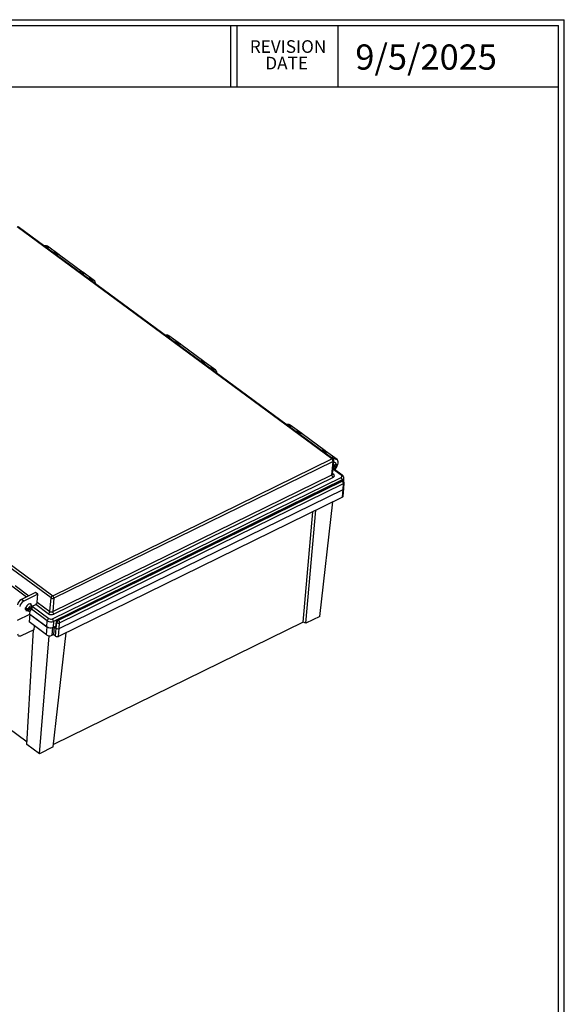
# Model space of a CAD drawing. Extents: x 0.3 to 29.7, y 0.3 to 21.7.
# Drawn here: x 24.3 to 29.7, y 12 to 21.7 of the extents above; entities that cross this region are included whole.
import ezdxf

# ---------------------------------------------------------------- set-up
doc = ezdxf.new("R2010")
doc.units = 0
doc.header["$MEASUREMENT"] = 0
doc.layers.get('0').update_dxf_attribs({"linetype": 'CONTINUOUS'})
doc.styles.add('SLDTEXTSTYLE0', font='TXT', dxfattribs={"width": 0.75})

# ---------------------------------------------------------------- blocks, each defined once
blk = doc.blocks.new('SW_NOTE_0_4')
at = {"color": 0, "linetype": 'CONTINUOUS', "char_height": 0.125, "attachment_point": 2, "style": 'SLDTEXTSTYLE0'}
for s, insert in [('REVISION', (0.3672, 0.1611)), ('DATE', (0.3535, -0.0032))]:
    blk.add_mtext(s, dxfattribs=dict(at, insert=insert))

msp = doc.modelspace()

# ---------------------------------------------------------------- linework, layer by layer
at = {"color": 7, "linetype": 'CONTINUOUS'}
for p, q in [((0.251252, 21.711296), (29.736906, 21.711296)), ((29.736906, 0.267073), (29.736906, 21.711296)), ((0.313252, 21.654709), (29.680677, 21.654709)), ((26.42795, 21.654709), (26.42795, 21.047412)), ((26.492176, 21.654709), (26.492176, 21.047412)), ((27.492176, 21.654709), (27.492176, 21.047412)), ((29.680677, 0.329073), (29.680677, 21.654709)), ((0.313252, 21.047412), (29.680677, 21.047412)), ((27.432855, 17.359232), (24.314077, 19.657882)), ((27.443253, 17.359485), (24.324475, 19.658136)), ((24.603055, 19.470593), (24.575304, 19.473266)), ((24.625921, 19.453739), (24.598171, 19.456412)), ((24.625921, 19.453739), (24.603055, 19.470593)), ((24.730476, 19.381519), (24.616143, 19.465786)), ((24.694521, 19.403179), (24.66677, 19.405852)), ((24.717387, 19.386325), (24.689637, 19.388999)), ((24.717387, 19.386325), (24.694521, 19.403179)), ((24.962373, 19.210602), (24.734361, 19.378655)), ((24.952586, 19.212976), (24.924835, 19.215649)), ((24.975452, 19.196123), (24.947701, 19.198796)), ((24.952586, 19.212976), (24.975452, 19.196123)), ((25.080006, 19.123902), (24.965674, 19.208169)), ((25.044052, 19.145562), (25.016301, 19.148236)), ((25.066918, 19.128709), (25.039167, 19.131382)), ((25.044052, 19.145562), (25.066918, 19.128709)), ((25.805146, 18.584609), (25.777395, 18.587282)), ((25.828012, 18.567755), (25.800261, 18.570429)), ((25.828012, 18.567755), (25.805146, 18.584609)), ((25.932566, 18.495535), (25.818234, 18.579802)), ((25.896612, 18.517195), (25.868861, 18.519869)), ((25.919478, 18.500342), (25.891727, 18.503015)), ((25.919478, 18.500342), (25.896612, 18.517195)), ((26.164497, 18.324594), (25.936485, 18.492647)), ((24.649939, 15.981053), (21.531161, 18.279704)), ((21.547193, 18.302555), (24.665971, 16.003905)), ((26.154676, 18.326992), (26.126925, 18.329666)), ((26.177543, 18.310139), (26.149792, 18.312812)), ((26.177543, 18.310139), (26.154676, 18.326992)), ((26.282097, 18.237918), (26.167764, 18.322186)), ((26.246142, 18.259579), (26.218391, 18.262252)), ((26.269009, 18.242725), (26.241258, 18.245399)), ((26.269009, 18.242725), (26.246142, 18.259579)), ((27.00727, 17.6986), (26.979519, 17.701274)), ((27.030136, 17.681747), (27.002385, 17.68442)), ((27.030136, 17.681747), (27.00727, 17.6986)), ((27.13469, 17.609527), (27.020358, 17.693794)), ((27.098736, 17.631187), (27.070985, 17.63386)), ((27.121602, 17.614333), (27.093851, 17.617007)), ((27.121602, 17.614333), (27.098736, 17.631187)), ((27.365968, 17.439067), (27.137956, 17.60712)), ((27.3568, 17.440984), (27.32905, 17.443657)), ((27.379667, 17.42413), (27.351916, 17.426804)), ((27.3568, 17.440984), (27.379667, 17.42413)), ((27.484221, 17.35191), (27.369889, 17.436177)), ((27.448266, 17.37357), (27.420516, 17.376244)), ((27.448266, 17.37357), (27.471133, 17.356717)), ((24.665971, 16.003905), (27.432855, 17.359232)), ((27.444645, 17.333924), (24.677761, 15.978598)), ((27.433473, 17.201437), (27.444645, 17.333924)), ((27.440044, 17.20944), (27.451216, 17.341927)), ((27.471133, 17.356717), (27.443381, 17.35939)), ((27.462478, 17.256582), (27.446315, 17.283809)), ((27.453029, 17.284075), (27.446729, 17.288719)), ((27.452405, 17.285128), (27.453029, 17.284075)), ((27.459543, 17.298046), (27.475922, 17.270457)), ((27.480789, 17.29704), (27.470853, 17.315655)), ((24.663619, 15.774098), (27.524375, 17.175406)), ((24.666589, 15.84611), (27.433473, 17.201437)), ((27.445263, 17.17613), (24.67838, 15.820803)), ((27.440571, 17.21569), (27.448469, 17.209868)), ((27.526401, 17.19673), (27.444088, 17.257398)), ((27.536799, 17.196984), (27.444716, 17.264852)), ((27.458767, 17.254496), (27.462478, 17.256582)), ((27.536216, 17.150931), (24.675461, 15.749622)), ((27.524764, 17.13996), (24.712855, 15.762578)), ((24.722829, 15.760493), (27.534738, 17.137875)), ((27.534795, 17.137833), (24.722886, 15.760451)), ((24.732874, 15.734895), (27.548386, 17.114042)), ((27.534738, 17.137875), (27.534795, 17.137833)), ((27.536297, 17.141756), (27.536216, 17.150931)), ((27.54704, 17.136699), (27.544883, 17.138289)), ((27.545351, 17.057731), (27.548386, 17.114042)), ((27.551499, 17.131057), (27.551148, 17.170905)), ((27.551919, 17.066025), (27.554144, 17.121312)), ((27.553803, 17.11309), (27.553853, 17.114091)), ((27.538776, 16.979764), (24.723264, 15.600617)), ((24.729839, 15.678585), (27.545351, 17.057731)), ((27.538776, 16.979764), (27.545351, 17.057731)), ((27.545325, 16.98774), (27.551899, 17.065708)), ((27.312677, 15.798904), (27.443909, 16.933294)), ((27.149713, 15.743125), (27.245739, 16.836223)), ((27.175207, 15.731566), (27.27344, 16.849792)), ((24.4128, 14.553902), (21.554124, 16.660848)), ((24.405063, 15.990702), (24.246538, 16.107541)), ((24.292937, 16.103455), (24.429607, 16.002725)), ((24.497158, 16.035814), (24.355626, 15.966486)), ((24.520058, 16.018935), (24.378527, 15.949608)), ((24.520058, 16.018935), (24.497158, 16.035814)), ((24.513478, 15.940908), (24.520058, 16.018935)), ((24.378527, 15.949608), (24.355626, 15.966486)), ((24.462473, 15.896675), (24.452537, 15.91529)), ((24.461338, 15.900369), (24.497446, 15.918057)), ((24.622735, 15.825714), (24.497446, 15.918057)), ((24.513478, 15.940908), (24.638767, 15.848566)), ((24.638767, 15.848566), (24.649939, 15.981053)), ((24.677761, 15.978598), (24.666589, 15.84611)), ((24.317623, 15.762763), (24.438009, 15.821732)), ((24.408985, 15.8562), (24.429707, 15.852218)), ((24.462043, 15.878952), (24.422031, 15.859353)), ((24.423346, 15.874947), (24.463358, 15.894546)), ((24.437939, 15.821698), (24.43137, 15.74379)), ((24.437991, 15.821723), (24.611076, 15.694153)), ((24.438009, 15.821732), (24.442366, 15.855126)), ((24.438009, 15.821732), (24.607549, 15.696776)), ((24.612507, 15.755179), (24.457278, 15.869588)), ((24.460681, 15.900033), (24.461338, 15.900369)), ((24.461338, 15.900369), (24.62845, 15.777202)), ((24.604502, 15.616185), (24.43137, 15.74379)), ((24.607549, 15.696776), (24.612507, 15.755179)), ((24.675461, 15.749622), (24.670502, 15.691219)), ((27.149713, 15.743125), (24.674147, 14.530496)), ((24.702039, 15.747767), (24.693935, 15.692724)), ((24.698834, 15.683446), (24.706905, 15.738265)), ((24.702108, 15.681032), (24.708567, 15.73704)), ((24.706905, 15.738265), (24.708567, 15.73704)), ((24.722886, 15.760451), (24.722829, 15.760493)), ((24.729839, 15.678585), (24.732874, 15.734895)), ((27.175207, 15.731566), (27.149713, 15.743125)), ((27.312677, 15.798904), (27.175207, 15.731566)), ((24.480731, 15.667061), (24.355237, 15.605589)), ((24.411332, 14.527997), (24.475751, 15.664621)), ((24.483361, 15.705471), (24.480731, 15.667061)), ((24.604502, 15.616185), (24.611076, 15.694153)), ((24.659963, 15.61129), (24.666538, 15.689258)), ((24.674627, 15.618473), (24.659963, 15.61129)), ((24.666538, 15.689258), (24.681202, 15.696441)), ((24.670502, 15.691219), (24.695518, 15.703473)), ((24.671296, 14.505053), (24.798183, 15.637315)), ((24.681202, 15.696441), (24.674627, 15.618473)), ((24.695534, 15.603065), (24.674627, 15.618473)), ((24.681202, 15.696441), (24.698834, 15.683446)), ((24.695534, 15.603065), (24.702108, 15.681032)), ((24.698834, 15.683446), (24.702108, 15.681032)), ((24.723264, 15.600617), (24.729839, 15.678585)), ((24.533826, 14.437715), (24.632165, 15.606724)), ((24.533826, 14.437715), (24.411332, 14.527997)), ((24.671296, 14.505053), (24.533826, 14.437715))]:
    msp.add_line(p, q, dxfattribs=at)
at = {"color": 7, "linetype": 'CONTINUOUS', "flags": 128}
for points in [[(24.616143, 19.465786), (24.612392, 19.468049), (24.603055, 19.470593)], [(24.606099, 19.450569), (24.614013, 19.452923), (24.625921, 19.453739)], [(24.717387, 19.386325), (24.726724, 19.383782), (24.732345, 19.379987)], [(24.952586, 19.212976), (24.961923, 19.210432), (24.965674, 19.208169)], [(24.955629, 19.192953), (24.963544, 19.195306), (24.975452, 19.196123)], [(25.818234, 18.579802), (25.814483, 18.582065), (25.805146, 18.584609)], [(25.808189, 18.564585), (25.816104, 18.566939), (25.828012, 18.567755)], [(25.919478, 18.500342), (25.928815, 18.497798), (25.934451, 18.49399)], [(26.167764, 18.322186), (26.164013, 18.324449), (26.154676, 18.326992)], [(26.15772, 18.306969), (26.165635, 18.309323), (26.177543, 18.310139)], [(27.020358, 17.693794), (27.016607, 17.696057), (27.00727, 17.6986)], [(27.010313, 17.678577), (27.018228, 17.680931), (27.030136, 17.681747)], [(27.121602, 17.614333), (27.130939, 17.61179), (27.136272, 17.608253)], [(27.3568, 17.440984), (27.366137, 17.43844), (27.369889, 17.436177)], [(27.359844, 17.420961), (27.367759, 17.423314), (27.379667, 17.42413)], [(27.45854, 17.279527), (27.456654, 17.277061), (27.452886, 17.27274)], [(27.475922, 17.270457), (27.479838, 17.277973), (27.482019, 17.285428), (27.482262, 17.292135), (27.480544, 17.297475), (27.477026, 17.300955), (27.47203, 17.302255), (27.466017, 17.301255), (27.459543, 17.298046)], [(27.461135, 17.252751), (27.469593, 17.262013), (27.479186, 17.275228), (27.486882, 17.289288), (27.492305, 17.303505), (27.495188, 17.317182), (27.49539, 17.329651), (27.492903, 17.340301), (27.487847, 17.34861), (27.48047, 17.354173), (27.471133, 17.356717)], [(27.546341, 17.136924), (27.54619, 17.13711), (27.545103, 17.138128)], [(24.452537, 15.91529), (24.451205, 15.917338), (24.445502, 15.921409), (24.437755, 15.922048), (24.428787, 15.919187), (24.419549, 15.91313), (24.411023, 15.90452), (24.404112, 15.89427), (24.39955, 15.883469)], [(24.422031, 15.859353), (24.424647, 15.854857), (24.428927, 15.852398), (24.434476, 15.852204), (24.440784, 15.854292), (24.447268, 15.85847), (24.45333, 15.864352), (24.458411, 15.871396), (24.462043, 15.878952)], [(24.463358, 15.894546), (24.460743, 15.899042), (24.456463, 15.901501), (24.450913, 15.901695), (24.444605, 15.899607), (24.438121, 15.895429), (24.432059, 15.889547), (24.426978, 15.882503), (24.423346, 15.874947)], [(24.355237, 15.605589), (24.348531, 15.602945), (24.342169, 15.60173), (24.336367, 15.601986), (24.331326, 15.603702), (24.327219, 15.606821), (24.324185, 15.611236), (24.32233, 15.616795), (24.321717, 15.623306)]]:
    msp.add_lwpolyline(points, dxfattribs=at)
at = {"color": 7, "linetype": 'CONTINUOUS'}
for centre, radius, start, end in [((24.716373, 19.348661), 0.034974, 59.0478203, 115.2578314), ((24.945427, 19.185699), 0.030025, 51.8589818, 106.5058778), ((25.062065, 19.099199), 0.029906, 347.938981, 80.6612018), ((25.918497, 18.462653), 0.034974, 59.0478203, 115.2578314), ((26.14756, 18.299704), 0.03001, 51.8964624, 106.3985001), ((26.263503, 18.21277), 0.030457, 349.0153976, 79.5847851), ((27.119968, 17.577126), 0.034974, 59.0478203, 115.2578314), ((27.348859, 17.413928), 0.030289, 51.1632011, 108.3923761), ((27.438252, 17.351225), 0.009656, 58.8063618, 123.9857792), ((27.41345, 17.334791), 0.031208, 358.4091338, 51.5515104), ((27.431536, 17.343587), 0.01975, 355.1798264, 53.6084612), ((27.441042, 17.343581), 0.010307, 290.461375, 350.7648029), ((27.457716, 17.307613), 0.015403, 31.4758216, 122.606606), ((27.464669, 17.200571), 0.031208, 178.4091338, 231.5515104), ((27.42987, 17.211094), 0.010307, 290.461375, 350.7648029), ((27.442748, 17.219547), 0.011243, 255.6704519, 300.5872819), ((27.43964, 17.193686), 0.018434, 287.7602794, 61.3843064), ((27.504719, 17.150795), 0.031497, 0.248531, 51.3882129), ((27.531809, 17.188306), 0.010011, 60.1205428, 122.6967126), ((27.533423, 17.122281), 0.019685, 53.6084612, 116.0974015), ((27.528114, 17.131085), 0.009486, 45.7078639, 110.6828979), ((27.540128, 17.129503), 0.009956, 60.0215682, 122.7705728), ((27.535184, 16.989389), 0.010273, 290.461375, 350.7648029), ((27.542047, 17.067095), 0.009929, 289.4297622, 353.8145104), ((24.680472, 15.976682), 0.030844, 118.0430898, 171.8531499), ((24.646566, 15.979464), 0.031208, 358.4091338, 51.5515104), ((24.392642, 15.897756), 0.078064, 118.3051822, 168.7613849), ((24.415542, 15.880877), 0.078064, 118.3051822, 168.7613849), ((24.482946, 15.945279), 0.030844, 298.0430898, 351.8531499), ((24.666093, 16.005236), 0.029082, 236.2580828, 293.6543673), ((24.426852, 15.875254), 0.034041, 164.060974, 188.3256568), ((24.411565, 15.869362), 0.013413, 186.3643327, 258.909857), ((24.608234, 15.852937), 0.030844, 298.0430898, 351.8531499), ((24.655043, 15.874081), 0.058165, 236.2580828, 293.6543673), ((24.654921, 15.872749), 0.029082, 236.2580828, 293.6543673), ((24.697785, 15.845244), 0.031208, 178.4091338, 231.5515104), ((24.643169, 15.749764), 0.031136, 118.2123979, 169.9856747), ((24.643964, 15.749486), 0.031497, 0.248531, 51.3882129), ((24.712506, 15.74713), 0.010486, 176.5161627, 237.7164893), ((24.721514, 15.7449), 0.019685, 116.0974015, 171.624221), ((24.737432, 15.733213), 0.030942, 118.1600812, 170.6038672), ((24.716135, 15.753367), 0.009777, 46.7875915, 109.6031704), ((24.636703, 15.664393), 0.057973, 236.2580828, 293.6543673), ((24.643278, 15.74236), 0.057973, 236.2580828, 293.6543673), ((24.718209, 15.705136), 0.028987, 236.2580828, 293.6543673), ((24.711634, 15.627168), 0.028987, 236.2580828, 293.6543673)]:
    msp.add_arc(centre, radius, start, end, dxfattribs=at)
for centre, major_axis, ratio, start_param, end_param in [((27.507707, 17.187629), (0.02498, -0.002107), 0.60500039, 5.49276177, 7.06081904), ((27.506387, 17.171984), (0.044747, -0.001934), 0.60565274, 5.46792201, 6.32982305), ((24.645734, 15.770725), (0.044591, -0.003771), 0.58092505, 3.9220695, 5.49012677), ((24.647053, 15.78637), (0.024912, -0.0021), 0.60832347, 3.92188916, 5.48994643), ((24.640849, 15.713187), (0.044592, -0.003759), 0.60832347, 3.92188916, 5.48994643), ((24.713523, 15.690621), (0.019639, -0.001656), 0.60592127, 3.10396953, 3.91996591)]:
    msp.add_ellipse(centre, major_axis=major_axis, ratio=ratio, start_param=start_param, end_param=end_param, dxfattribs=at)
for points, knots in [([(27.44835, 17.307942), (27.449471, 17.306952), (27.453202, 17.30366), (27.456933, 17.300357), (27.459543, 17.298046)], [0, 0, 0, 0, 0.30062518, 1, 1, 1, 1]), ([(27.462483, 17.277512), (27.462271, 17.277532), (27.46185, 17.277573), (27.460871, 17.27801), (27.459693, 17.278708), (27.45834, 17.279667), (27.456874, 17.28084), (27.455355, 17.282181), (27.453832, 17.283635), (27.452881, 17.284629), (27.452405, 17.285128)], [0, 0, 0, 0, 0.126419984, 0.25186831, 0.376577156, 0.500850148, 0.625026014, 0.749435459, 0.874359891, 1, 1, 1, 1]), ([(27.475922, 17.270457), (27.473593, 17.271673), (27.46913, 17.274005), (27.464633, 17.276377), (27.462483, 17.277512)], [0, 0, 0, 0, 0.52169166, 1, 1, 1, 1]), ([(27.471546, 17.314357), (27.471185, 17.31571), (27.470171, 17.31952), (27.467694, 17.323335), (27.46525, 17.324749), (27.46499, 17.3249)], [0, 0, 0, 0, 0.33005578, 0.92875896, 1, 1, 1, 1]), ([(27.440294, 17.207505), (27.440171, 17.2077), (27.439978, 17.208007), (27.440128, 17.209041), (27.440183, 17.209418)], [0, 0, 0, 0, 0.63465727, 1, 1, 1, 1]), ([(27.550826, 17.171595), (27.550718, 17.173877), (27.550467, 17.17917), (27.546804, 17.186781), (27.541963, 17.19288), (27.538184, 17.195884), (27.536799, 17.196984)], [0, 0, 0, 0, 0.22630732, 0.52496969, 0.82604444, 1, 1, 1, 1]), ([(27.534795, 17.137833), (27.536753, 17.13839), (27.540669, 17.139504), (27.544542, 17.138935), (27.545725, 17.137518), (27.545873, 17.137341)], [0, 0, 0, 0, 0.46664043, 0.93328086, 1, 1, 1, 1]), ([(27.548386, 17.114042), (27.548346, 17.116006), (27.547979, 17.118195), (27.546626, 17.122697), (27.54564, 17.125008), (27.543167, 17.129407), (27.541682, 17.131494), (27.538407, 17.135128), (27.536618, 17.136674), (27.534795, 17.137833)], [0, 0, 0, 0, 0.25, 0.25, 0.5, 0.5, 0.75, 0.75, 1, 1, 1, 1]), ([(27.554139, 17.121286), (27.554057, 17.122914), (27.553892, 17.126206), (27.551893, 17.130738), (27.549232, 17.13467), (27.54702, 17.136567), (27.545975, 17.137463)], [0, 0, 0, 0, 0.25802316, 0.52147818, 0.77393989, 1, 1, 1, 1]), ([(27.548386, 17.114042), (27.549843, 17.114992), (27.552757, 17.116892), (27.554438, 17.119705), (27.554074, 17.12118), (27.554048, 17.121287)], [0, 0, 0, 0, 0.48116829, 0.96233659, 1, 1, 1, 1]), ([(24.45362, 15.913261), (24.453431, 15.914081), (24.452663, 15.917428), (24.45023, 15.9218), (24.447024, 15.924108), (24.445901, 15.924917)], [0, 0, 0, 0, 0.17419672, 0.71056331, 1, 1, 1, 1]), ([(24.398235, 15.867875), (24.397534, 15.867966), (24.396138, 15.868146), (24.394195, 15.868748), (24.39282, 15.869315), (24.392215, 15.869731), (24.392092, 15.869815)], [0, 0, 0, 0, 0.30949239, 0.61660604, 0.92190935, 1, 1, 1, 1]), ([(24.394606, 15.884758), (24.394906, 15.884616), (24.39578, 15.884203), (24.397464, 15.883742), (24.398853, 15.88356), (24.39955, 15.883469)], [0, 0, 0, 0, 0.20661458, 0.60177693, 1, 1, 1, 1]), ([(24.422031, 15.859353), (24.417886, 15.860827), (24.40994, 15.863651), (24.402022, 15.866509), (24.398235, 15.867875)], [0, 0, 0, 0, 0.52169166, 1, 1, 1, 1]), ([(24.398904, 15.858778), (24.399184, 15.858545), (24.401457, 15.85665), (24.405503, 15.855588), (24.40905, 15.855813), (24.40998, 15.855871)], [0, 0, 0, 0, 0.09401408, 0.76260949, 1, 1, 1, 1]), ([(24.39955, 15.883469), (24.404282, 15.881762), (24.412201, 15.878905), (24.420149, 15.876082), (24.423346, 15.874947)], [0, 0, 0, 0, 0.59765197, 1, 1, 1, 1]), ([(24.455314, 15.890605), (24.456349, 15.888832), (24.458616, 15.884951), (24.460837, 15.881063), (24.462043, 15.878952)], [0, 0, 0, 0, 0.45706456, 1, 1, 1, 1]), ([(24.708567, 15.73704), (24.708667, 15.739166), (24.70913, 15.741455), (24.710697, 15.746047), (24.7118, 15.748347), (24.714466, 15.75264), (24.716029, 15.754631), (24.719368, 15.758028), (24.721143, 15.759433), (24.722886, 15.760451)], [0, 0, 0, 0, 0.25, 0.25, 0.5, 0.5, 0.75, 0.75, 1, 1, 1, 1]), ([(24.708567, 15.73704), (24.710066, 15.735935), (24.7119, 15.734997), (24.715955, 15.733586), (24.718181, 15.733117), (24.724929, 15.732519), (24.729509, 15.733247), (24.732874, 15.734895)], [0, 0, 0, 0, 0.25, 0.25, 0.5, 0.5, 1, 1, 1, 1]), ([(24.722886, 15.760451), (24.724408, 15.759145), (24.725897, 15.757452), (24.728572, 15.753524), (24.729757, 15.75129), (24.731629, 15.746597), (24.732315, 15.744139), (24.733068, 15.739342), (24.733134, 15.737006), (24.732874, 15.734895)], [0, 0, 0, 0, 0.25, 0.25, 0.5, 0.5, 0.75, 0.75, 1, 1, 1, 1])]:
    msp.add_open_spline(points, degree=3, knots=knots, dxfattribs=at)

# ---------------------------------------------------------------- block references
msp.add_blockref('SW_NOTE_0_4', (26.631456, 21.346808), dxfattribs=at)

# ---------------------------------------------------------------- texts
at = {"color": 7, "linetype": 'CONTINUOUS', "insert": (27.665779, 21.466163), "char_height": 0.25, "attachment_point": 1, "style": 'SLDTEXTSTYLE0'}
msp.add_mtext('9/5/2025', dxfattribs=at)

doc.saveas('drawing.dxf')
